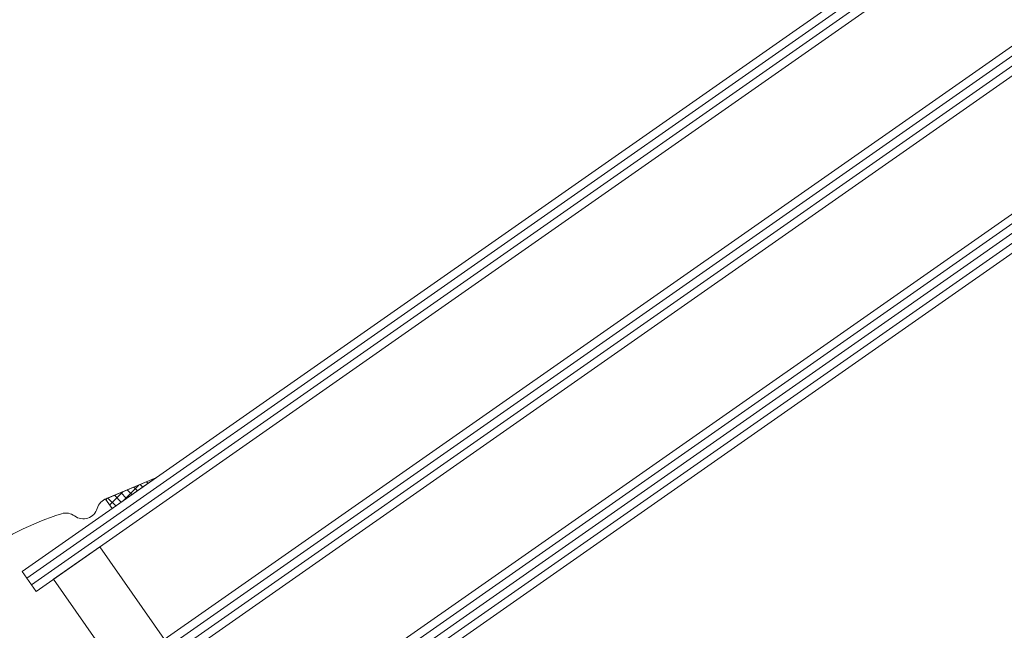
# Model space of a CAD drawing. Units: millimetres. Extents: x -2496 to 25227, y -10915 to 2452.
# Drawn here: x 23851 to 23973, y -9925 to -9849 of the extents above; entities that cross this region are included whole.
import ezdxf

# ---------------------------------------------------------------- set-up
doc = ezdxf.new("R2010")
doc.units = ezdxf.units.MM
doc.header["$MEASUREMENT"] = 0
for name, color, linetype, lineweight in [('0_Toll_száma__1', 7, 'Continuous', 5), ('0_Toll_száma__2', 7, 'Continuous', 13), ('0_Toll_száma__3', 7, 'Continuous', 15), ('0_Toll_száma__7', 7, 'Continuous', 35)]:
    doc.layers.add(name, color=color, linetype=linetype, lineweight=lineweight)
doc.styles.add('ELKÉSZÜLT_STÍLUS_1', font='txt')
doc.dimstyles.new('ELKÉSZÜLT_STÍLUS__4', dxfattribs={"dimtxt": 8, "dimasz": 6.65, "dimexe": 0.18, "dimexo": 0, "dimgap": 0.09, "dimtad": 1, "dimlfac": 0.001, "dimzin": 0, "dimdsep": 46, "dimtxsty": 'ELKÉSZÜLT_STÍLUS_1', "dimblk": 'ARROWHEAD_6', "dimblk1": 'ARROWHEAD_6', "dimblk2": 'ARROWHEAD_6', "dimcen": 0.09, "dimclrd": 7, "dimclre": 7, "dimclrt": 7, "dimadec": 0, "dimazin": 0, "dimtfac": 1, "dimtdec": 4, "dimtmove": 2, "dimatfit": 3, "dimfxl": 1, "dimtolj": 1, "dimtzin": 0, "dimarcsym": 0})

# ---------------------------------------------------------------- blocks, each defined once
blk = doc.blocks.new('*D140')
at = {"layer": '0_Toll_száma__2', "linetype": 'Continuous'}
for p, q in [((24270.16, -9856.93), (23941.64, -10086.81)), ((23937.88, -10081.44), (23945.41, -10092.19)), ((23941.64, -10086.81), (23917.84, -10103.47))]:
    blk.add_line(p, q, dxfattribs=at)
at = {"layer": '0_Toll_száma__7', "linetype": 'Continuous'}
for p, q in [((24269.29, -9861.81), (24271.02, -9852.06)), ((23940.78, -10091.69), (23942.5, -10081.94))]:
    blk.add_line(p, q, dxfattribs=at)
at = {"layer": '0_Toll_száma__1', "insert": (23982.42, -10055.53), "char_height": 8, "attachment_point": 7, "rotation": 34.9999, "style": 'ELKÉSZÜLT_STÍLUS_1'}
blk.add_mtext('\\A1;{\\fVerdana|b1|i0|c238|p38;katalógus méret - 6cm}', dxfattribs=at)
blk = doc.blocks.new('ARROWHEAD_6')
at = {"color": 0, "linetype": 'Continuous', "lineweight": 0}
for p, q in [((-0.5, -0.5), (0.5, 0.5)), ((0, 0), (-1, 0))]:
    blk.add_line(p, q, dxfattribs=at)
blk = doc.blocks.new('*D149')
at = {"layer": '0_Toll_száma__1', "linetype": 'Continuous'}
for p, q in [((24277.52, -9815.11), (24269.99, -9804.36)), ((24273.76, -9809.74), (24278.06, -9806.72)), ((23897.15, -10073.43), (24273.76, -9809.74)), ((23900.92, -10078.81), (23893.39, -10068.06)), ((23892.85, -10076.45), (23897.15, -10073.43))]:
    blk.add_line(p, q, dxfattribs=at)
at = {"layer": '0_Toll_száma__7', "linetype": 'Continuous'}
for p, q in [((24272.9, -9814.61), (24274.62, -9804.86)), ((23898.01, -10068.56), (23896.3, -10078.31))]:
    blk.add_line(p, q, dxfattribs=at)
at = {"layer": '0_Toll_száma__1', "insert": (23961.84, -10026.17), "char_height": 8, "attachment_point": 7, "rotation": 34.9999, "style": 'ELKÉSZÜLT_STÍLUS_1'}
blk.add_mtext('\\A1;{\\fVerdana|b1|i0|c238|p38;katalógus méret=(SZ) x (H)}', dxfattribs=at)

msp = doc.modelspace()

# ---------------------------------------------------------------- hatches: boundary and pattern name
at = {"layer": '0_Toll_száma__1', "linetype": 'Continuous'}
h = msp.add_hatch(dxfattribs=at)
h.set_pattern_fill('EPS_0003', color=256, style=0, pattern_type=2)
h.set_pattern_definition([(45, (23865.041, -9907.87685), (-0.56568, 0.56569), []), (135, (23865.041, -9907.87685), (0.56569, 0.56568), [])])
h.paths.add_polyline_path([(23861.919, -9908.596), (23862.744, -9909.774), (23868.163, -9905.979)])

# ---------------------------------------------------------------- linework, layer by layer
for p, q in [((23852.19, -9918.385), (24112.478, -9736.13)), ((23852.764, -9919.204), (24113.051, -9736.949)), ((23861.941, -9932.31), (24122.228, -9750.055)), ((23862.515, -9933.129), (24122.802, -9750.874)), ((23871.692, -9946.236), (24131.979, -9763.981)), ((23872.265, -9947.055), (24132.553, -9764.8)), ((23872.839, -9947.874), (24133.126, -9765.619))]:
    msp.add_line(p, q, dxfattribs=at)
at = {"layer": '0_Toll_száma__1', "linetype": 'Continuous', "flags": 128}
for points in [[(23868.163, -9905.979), (23861.919, -9908.596), (23862.744, -9909.774)], [(23863.513, -9929.989), (23855.483, -9918.521), (23861.217, -9914.506), (23869.247, -9925.974)]]:
    msp.add_lwpolyline(points, close=True, dxfattribs=at)
at = {"layer": '0_Toll_száma__2', "linetype": 'Continuous', "flags": 128}
msp.add_lwpolyline([(23861.919, -9908.596), (23862.744, -9909.774), (23868.163, -9905.979)], close=True, dxfattribs=at)
at = {"layer": '0_Toll_száma__3', "linetype": 'Continuous', "flags": 128}
for points in [[(24024.785, -9799.974), (23853.337, -9920.023), (23851.617, -9917.566), (24023.065, -9797.516)], [(24032.813, -9811.444), (23861.367, -9931.491), (23863.088, -9933.949), (24034.533, -9813.902)], [(24044.854, -9828.649), (23873.413, -9948.693), (23871.118, -9945.417), (24042.56, -9825.372)]]:
    msp.add_lwpolyline(points, dxfattribs=at)
msp.add_lwpolyline([(23868.163, -9905.979), (23862.077, -9908.534, 0.244922), (23860.905, -9909.752, -0.5212121), (23858.108, -9910.691, 0.2361884), (23856.495, -9910.409, 0.0804262), (23846.078, -9915.671), (23834.669, -9923.659, 0.3639702), (23833.671, -9927.384), (23840.722, -9942.506, -0.4630944), (23840.085, -9943.892, 0.1470426), (23791.1, -9974.901, 0.8842155), (23794.86, -9979.072), (23795.983, -9978.286, -0.4142136), (23798.768, -9978.777), (23821.465, -10011.192, 1.1238636), (23823.394, -10009.475), (23820.783, -10007.152), (23818.489, -10003.876)], format="xyb", dxfattribs=at)

# ---------------------------------------------------------------- dimensions: what is measured, and where the dimension line sits
at = {"linetype": 'Continuous'}
for base, p1, p2, angle, text, picture, middle in [((24273.757, -9809.736), (23861.65, -10022.729), (24238.252, -9759.03), 34.99995, 'katalógus méret=(SZ) x (H)', '*D149', (24013.795, -9984.904)), ((23941.644, -10086.815), (24268.719, -9854.879), (23949.481, -10098.015), 214.98326, 'katalógus méret - 6cm', '*D140', (24024.524, -10021.17))]:
    dim = msp.add_linear_dim(base=base, p1=p1, p2=p2, angle=angle, text=text, dimstyle='ELKÉSZÜLT_STÍLUS__4', dxfattribs=at)
    dim.commit()
    dim.dimension.update_dxf_attribs({"geometry": picture, "text_midpoint": middle, "dimtype": 160, "text_rotation": 34.99995})

doc.saveas('drawing.dxf')
